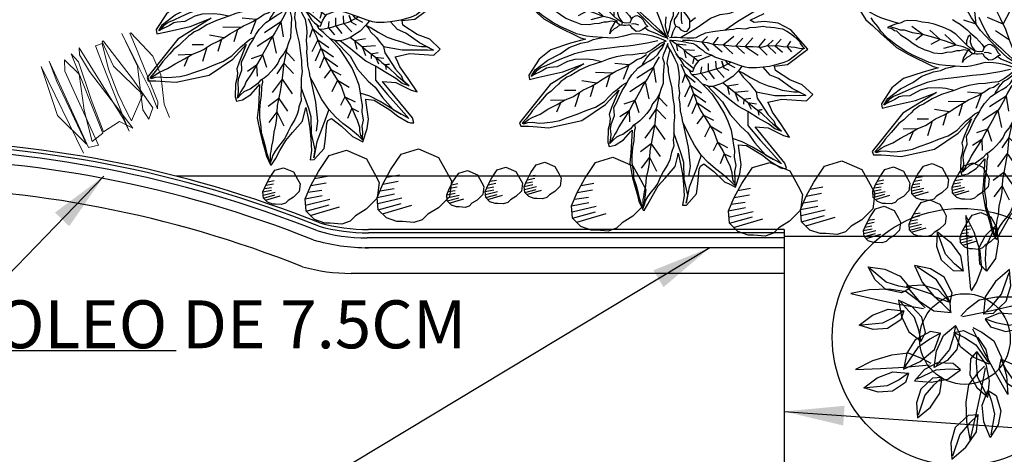
# Model space of a CAD drawing. Units: metres. Extents: x 578403 to 578511, y 2118163 to 2118246.
# Drawn here: x 578447 to 578448, y 2118168 to 2118169 of the extents above; entities that cross this region are included whole.
import ezdxf

# ---------------------------------------------------------------- set-up
doc = ezdxf.new("R2010")
doc.units = ezdxf.units.M
doc.linetypes.add('HIDDEN2', pattern=[4.7625, 3.175, -1.5875])
for name, color, linetype in [('05-DURANTAS', 12, 'Continuous'), ('A-ARBOLES ALZADO', 7, 'Continuous'), ('A-COTA detalles', 2, 'Continuous'), ('A-DETALLES', 7, 'Continuous'), ('A-LINEA D PROYEC', 251, 'HIDDEN2'), ('JUNIPERO', 77, 'Continuous'), ('PAISAVEGSIMBOLOGIA', 7, 'Continuous'), ('TITULOS Y TEXTOS', 31, 'Continuous')]:
    doc.layers.add(name, color=color, linetype=linetype)
doc.layers.add('Vegetación-h', color=64, linetype='Continuous', lineweight=0)
doc.styles.add('arial', font='arial.ttf')
doc.styles.add('ROMANS', font='romans.shx')
doc.dimstyles.new('cotas_100_40', dxfattribs={"dimtxt": 0.075, "dimasz": 0.05, "dimexe": 0.025, "dimexo": 0, "dimgap": 0.01, "dimtad": 0, "dimtih": 1, "dimtoh": 1, "dimzin": 1, "dimdsep": 46, "dimtxsty": 'ROMANS', "dimcen": 0, "dimclrd": 8, "dimclre": 8, "dimclrt": 2, "dimadec": 0, "dimazin": 0, "dimtfac": 1, "dimtmove": 2, "dimatfit": 3, "dimfxl": 0.2, "dimtolj": 1, "dimarcsym": 0})

# ---------------------------------------------------------------- blocks, each defined once
blk = doc.blocks.new('banca1')
at = {"layer": 'A-DETALLES', "color": 3, "ltscale": 0.5}
for q in [(578390.05105, 2118160.50899), (578390.39723, 2118160.35899)]:
    blk.add_line((578390.39723, 2118160.50899), q, dxfattribs=at)
at = {"layer": 'A-DETALLES', "color": 1, "ltscale": 0.5}
for p, q in [((578390.39723, 2118160.50616), (578390.05105, 2118160.50616)), ((578390.39723, 2118160.50207), (578390.04982, 2118160.50207)), ((578390.39723, 2118160.49387), (578390.04828, 2118160.49387)), ((578390.39723, 2118160.47246), (578390.03652, 2118160.47246))]:
    blk.add_line(p, q, dxfattribs=at)
at = {"layer": 'A-DETALLES', "color": 3, "ltscale": 0.5}
for centre, radius, start, end in [((578389.64822, 2118159.60405), 0.97994, 68.3087, 110.99298), ((578390.05105, 2118160.65899), 0.15, 254.28102, 270)]:
    blk.add_arc(centre, radius, start, end, dxfattribs=at)
at = {"layer": 'A-DETALLES', "color": 1, "ltscale": 0.5}
for centre, radius, start, end in [((578389.64822, 2118159.60405), 0.97714, 68.30018, 110.99298), ((578389.64822, 2118159.60405), 0.97304, 68.3087, 111.06096), ((578389.64822, 2118159.60405), 0.96484, 68.3087, 111.13867), ((578389.64822, 2118159.60405), 0.94064, 68.30018, 110.96794), ((578390.05105, 2118160.65899), 0.1528, 254.22596, 270), ((578390.04905, 2118160.64375), 0.14169, 253.09791, 270.30987), ((578390.05058, 2118160.65393), 0.16005, 253.38848, 270.16613), ((578390.03652, 2118160.62246), 0.15, 254.29199, 270)]:
    blk.add_arc(centre, radius, start, end, dxfattribs=at)
blk = doc.blocks.new('ADELFA')
at = {"layer": 'Defpoints'}
blk.add_lwpolyline([(0.4299, -0.314), (0.3832, -0.3273), (0.3539, -0.3273), (0.3165, -0.3286), (0.2471, -0.3286), (0.2004, -0.3193), (0.115, -0.2953), (0.0987, -0.2876), (0.1267, -0.3306), (0.1613, -0.3905), (0.1697, -0.4391), (0.1604, -0.5008), (0.1492, -0.5101), (0.1305, -0.4839), (0.0837, -0.4185), (0.0491, -0.3521), (0.0865, -0.4774), (0.0781, -0.6393), (0.0678, -0.6449), (0.0491, -0.6281), (0.0247, -0.6094), (-0.0043, -0.5879), (-0.0707, -0.4972), (-0.0941, -0.4056), (-0.095, -0.3402), (-0.1156, -0.3991), (-0.1249, -0.4215), (-0.1361, -0.4299), (-0.1474, -0.4458), (-0.1549, -0.4608), (-0.182, -0.4935), (-0.1951, -0.501), (-0.2072, -0.4851), (-0.2157, -0.4533), (-0.2157, -0.4187), (-0.2157, -0.4103), (-0.2627, -0.4685), (-0.2832, -0.4974), (-0.3225, -0.5274), (-0.3487, -0.5451), (-0.3721, -0.5591), (-0.3899, -0.5722), (-0.4189, -0.5844), (-0.4217, -0.5825), (-0.4179, -0.5591), (-0.4105, -0.5283), (-0.403, -0.4909), (-0.403, -0.4563), (-0.402, -0.4058), (-0.3852, -0.3731), (-0.3805, -0.3656), (-0.4095, -0.3871), (-0.4367, -0.4086), (-0.4619, -0.432), (-0.489, -0.4591), (-0.5059, -0.4853), (-0.5152, -0.4759), (-0.5152, -0.4264), (-0.4965, -0.3984), (-0.4675, -0.3591), (-0.4638, -0.3488), (-0.4675, -0.3357), (-0.5087, -0.3329), (-0.5592, -0.3348), (-0.5714, -0.3311), (-0.5967, -0.3242), (-0.5779, -0.2822), (-0.5611, -0.256), (-0.519, -0.2205), (-0.5106, -0.213), (-0.533, -0.1971), (-0.5929, -0.1859), (-0.6266, -0.184), (-0.6659, -0.1765), (-0.6724, -0.1737), (-0.6808, -0.1653), (-0.6659, -0.1564), (-0.5125, -0.1324), (-0.5472, -0.1057), (-0.6019, -0.091), (-0.6206, -0.0817), (-0.5698, -0.0684), (-0.5231, -0.0577), (-0.5004, -0.047), (-0.4898, -0.043), (-0.5178, -0.0044), (-0.5819, 0.045), (-0.5845, 0.0743), (-0.5365, 0.0757), (-0.4951, 0.0597), (-0.4391, 0.0517), (-0.427, 0.061), (-0.4551, 0.093), (-0.4724, 0.1757), (-0.3883, 0.1863), (-0.3416, 0.1743), (-0.3043, 0.149), (-0.2816, 0.1237), (-0.2656, 0.121), (-0.2856, 0.1677)], dxfattribs=at)
at = {"layer": 'PAISAVEGSIMBOLOGIA', "color": 63}
for points in [[(-0.1209, -0.0161), (-0.125, 0.0075)], [(-0.2252, 0.0409), (-0.2378, 0.0908), (-0.2564, 0.1527), (-0.2905, 0.2053), (-0.337, 0.2394), (-0.2967, 0.2394), (-0.2409, 0.1961), (-0.1913, 0.1434), (-0.1573, 0.1125), (-0.1369, 0.1017)], [(-0.1323, -0.0752), (-0.1511, -0.0144), (-0.1635, 0.0382), (-0.179, 0.0692), (-0.2006, 0.0939), (-0.2192, 0.1311), (-0.2347, 0.1589), (-0.2688, 0.1992)], [(-0.1044, -0.099), (-0.1144, -0.0891), (-0.1233, -0.0811), (-0.1323, -0.0752), (-0.1482, -0.0613), (-0.165, -0.0464), (-0.171, -0.0404), (-0.174, -0.0295), (-0.1839, -0.0087), (-0.1988, 0.0112), (-0.2147, 0.03), (-0.2356, 0.0519), (-0.2445, 0.0618), (-0.2525, 0.0737), (-0.2743, 0.0896), (-0.2813, 0.1025), (-0.2952, 0.1164), (-0.3111, 0.1342), (-0.3201, 0.1402), (-0.332, 0.1491), (-0.3419, 0.1561), (-0.3528, 0.163), (-0.3648, 0.17), (-0.3807, 0.1739), (-0.3995, 0.1769), (-0.4105, 0.1769), (-0.4234, 0.1769), (-0.4363, 0.1759), (-0.4413, 0.1729), (-0.4532, 0.1709), (-0.4621, 0.17), (-0.4592, 0.164), (-0.4582, 0.1501), (-0.4542, 0.1293), (-0.4502, 0.1064), (-0.4423, 0.0896), (-0.4234, 0.0598), (-0.4154, 0.0489), (-0.4015, 0.033), (-0.3866, 0.0171), (-0.3787, 0.0102), (-0.3677, 0.0002), (-0.3568, -0.0067), (-0.3369, -0.0156), (-0.3101, -0.0256), (-0.2793, -0.0395), (-0.2594, -0.0484), (-0.2475, -0.0504), (-0.2376, -0.0543), (-0.2257, -0.0573), (-0.2167, -0.0573), (-0.2117, -0.0583), (-0.2038, -0.0593), (-0.1869, -0.0603), (-0.178, -0.0623), (-0.165, -0.0712), (-0.1482, -0.0792), (-0.1283, -0.093), (-0.1164, -0.102), (-0.1114, -0.1059)], [(-0.1422, -0.0772), (-0.1611, -0.0613), (-0.1809, -0.0484), (-0.2088, -0.0295), (-0.2267, -0.0196), (-0.2535, 0.0002), (-0.2763, 0.0171), (-0.2982, 0.035), (-0.3161, 0.0489), (-0.331, 0.0628), (-0.3538, 0.0796), (-0.3648, 0.0965), (-0.3787, 0.1074), (-0.3896, 0.1183), (-0.4055, 0.1283), (-0.4264, 0.1451), (-0.4353, 0.1521), (-0.4492, 0.16), (-0.4601, 0.168)], [(-0.4159, 0.1367), (-0.4373, 0.1337)], [(-0.4159, 0.1367), (-0.4128, 0.1581)], [(-0.3841, 0.1129), (-0.3848, 0.1418)], [(-0.1015, -0.1), (-0.0846, -0.0901), (-0.0697, -0.0792), (-0.0508, -0.0553)], [(0.1106, -0.0732), (0.0788, -0.0871), (0.051, -0.0971), (0.0381, -0.101), (0.0083, -0.101), (-0.0116, -0.101), (-0.0305, -0.102), (-0.0493, -0.102), (-0.0633, -0.102), (-0.0742, -0.102), (-0.098, -0.104), (-0.104, -0.107)], [(-0.098, -0.104), (-0.0743, -0.0932), (-0.0485, -0.0783), (-0.0167, -0.0625), (0.0161, -0.0446), (0.0529, -0.0287), (0.0857, -0.0158), (0.1314, 0.007), (0.1781, 0.0308), (0.2238, 0.0527), (0.2506, 0.0685), (0.2745, 0.0805), (0.3013, 0.1092), (0.3143, 0.1342)], [(-0.3841, 0.1129), (-0.4163, 0.1127)], [(-0.3648, 0.0965), (-0.3661, 0.122)], [(-0.3463, 0.0741), (-0.3451, 0.108)], [(-0.3648, 0.0965), (-0.4023, 0.0952)], [(-0.3463, 0.0741), (-0.3848, 0.0719)], [(-0.3109, 0.0449), (-0.3112, 0.0824)], [(-0.4383, -0.0438), (-0.4918, -0.0112), (-0.5196, 0.0135), (-0.5537, 0.0445), (-0.5692, 0.0569), (-0.5196, 0.0445), (-0.4639, 0.0383), (-0.436, 0.029), (-0.4015, 0.033)], [(-0.3479, -0.03), (-0.3661, -0.0248), (-0.3929, -0.0202), (-0.4268, -0.012), (-0.4548, -0.0015), (-0.4734, 0.0078), (-0.4991, 0.0183), (-0.5318, 0.0393), (-0.5444, 0.0507), (-0.5692, 0.0569)], [(-0.3109, 0.0449), (-0.3626, 0.0521)], [(-0.2873, 0.026), (-0.2867, 0.0602)], [(-0.2535, 0.0002), (-0.2611, 0.0451)], [(-0.093, -0.095), (-0.0861, -0.0781), (-0.0742, -0.0573), (-0.0663, -0.0364), (-0.0573, -0.0255), (-0.0375, -0.0017), (-0.0186, 0.0221), (0.0013, 0.037), (0.0063, 0.043)], [(-0.2873, 0.026), (-0.3252, 0.0264)], [(-0.2535, 0.0002), (-0.2972, -0.0004)], [(-0.2267, -0.0196), (-0.2249, 0.009)], [(-0.0593, -0.0057), (-0.0693, -0.0126), (-0.0732, -0.0205), (-0.0752, -0.0295), (-0.0772, -0.0444), (-0.0842, -0.0533), (-0.0961, -0.0573), (-0.104, -0.0543), (-0.116, -0.0553), (-0.1279, -0.0513), (-0.1348, -0.0444), (-0.1328, -0.0295), (-0.1259, -0.0215), (-0.116, -0.0106), (-0.1011, -0.0066), (-0.0802, -0.0027), (-0.0683, 0.0013), (-0.0603, 0.0043)], [(-0.0603, 0.0043), (-0.0802, -0.0136), (-0.0871, -0.0215), (-0.0941, -0.0285), (-0.105, -0.0384)], [(0.0345, -0.0367), (0.0475, 0.0134)], [(-0.3479, -0.03), (-0.3647, -0.0329), (-0.3737, -0.0359), (-0.4015, -0.0369), (-0.4214, -0.0408), (-0.4383, -0.0438), (-0.4552, -0.0567), (-0.475, -0.0617), (-0.5178, -0.0736), (-0.5456, -0.0766), (-0.5597, -0.0835), (-0.5875, -0.0845), (-0.5656, -0.0935), (-0.5388, -0.0954), (-0.5011, -0.1034), (-0.4613, -0.1103), (-0.4265, -0.1183), (-0.3928, -0.1212), (-0.36, -0.1222), (-0.3381, -0.1232), (-0.319, -0.1252)], [(-0.3469, -0.0112), (-0.3479, -0.03), (-0.3469, -0.0568), (-0.3399, -0.0816), (-0.3369, -0.0935), (-0.332, -0.1044), (-0.325, -0.1163), (-0.319, -0.1252), (-0.3101, -0.1332), (-0.2992, -0.1371), (-0.2882, -0.1421), (-0.2704, -0.1411), (-0.2594, -0.1411), (-0.2405, -0.1421)], [(-0.3071, -0.0359), (-0.3323, -0.0299)], [(-0.2405, -0.1421), (-0.2525, -0.1302), (-0.2694, -0.1064), (-0.2813, -0.0875), (-0.2982, -0.0607), (-0.3041, -0.0448), (-0.3071, -0.0359), (-0.3101, -0.0256)], [(-0.3071, -0.0359), (-0.2947, -0.0325)], [(-0.2267, -0.0196), (-0.2657, -0.019)], [(-0.1949, -0.039), (-0.1969, -0.0132)], [(-0.3858, -0.091), (-0.4163, -0.059)], [(-0.3534, -0.0925), (-0.3766, -0.0637)], [(-0.2856, -0.0427), (-0.3054, -0.0544), (-0.3229, -0.0497)], [(-0.3054, -0.0544), (-0.2856, -0.0427)], [(-0.2897, -0.0741), (-0.2716, -0.0555)], [(-0.1114, -0.1059), (-0.1362, -0.1163), (-0.1571, -0.1242), (-0.1839, -0.1312), (-0.2018, -0.1362), (-0.2157, -0.1362), (-0.2326, -0.1352), (-0.2376, -0.1322), (-0.2306, -0.1143), (-0.2286, -0.0994), (-0.2286, -0.0875), (-0.2356, -0.0726), (-0.2405, -0.0637), (-0.2475, -0.0504)], [(-0.1949, -0.039), (-0.2307, -0.0447)], [(-0.1094, -0.094), (-0.1001, -0.0761), (-0.0981, -0.0672), (-0.0961, -0.0573)], [(-0.098, -0.104), (-0.0502, -0.1102), (-0.0293, -0.1102), (-0.0124, -0.1092), (0.0283, -0.1072), (0.076, -0.1023), (0.1267, -0.0903), (0.1604, -0.0794), (0.2181, -0.0715), (0.2638, -0.0626), (0.3045, -0.0596), (0.3323, -0.0546), (0.3691, -0.0497), (0.392, -0.0387), (0.4158, -0.0328), (0.4397, -0.0328)], [(-0.0167, -0.0625), (0.0382, -0.0701)], [(0.0345, -0.0367), (0.0877, -0.0546)], [(0.1013, -0.0963), (0.1474, -0.0534)], [(-0.3369, -0.0935), (-0.3699, -0.0915), (-0.4017, -0.0905), (-0.4236, -0.0885), (-0.4593, -0.0865), (-0.4693, -0.0865), (-0.4971, -0.0845), (-0.5348, -0.0855), (-0.5498, -0.0855), (-0.5875, -0.0845)], [(-0.4921, -0.0742), (-0.4832, -0.0855), (-0.4956, -0.0952)], [(-0.4832, -0.0855), (-0.4921, -0.0742)], [(-0.4414, -0.0875), (-0.4653, -0.0719)], [(-0.4414, -0.0875), (-0.4641, -0.0975)], [(-0.4236, -0.0885), (-0.4384, -0.0707)], [(-0.4236, -0.0885), (-0.4338, -0.101)], [(-0.3858, -0.091), (-0.4139, -0.1057)], [(-0.3534, -0.0925), (-0.3778, -0.1092)], [(-0.2897, -0.0741), (-0.3276, -0.0777)], [(-0.2753, -0.0969), (-0.3066, -0.1033)], [(-0.2753, -0.0969), (-0.2576, -0.0777)], [(-0.1164, -0.102), (-0.1543, -0.0984), (-0.1791, -0.0974), (-0.206, -0.0954), (-0.2099, -0.0944), (-0.2286, -0.0935)], [(-0.206, -0.0954), (-0.2226, -0.0719)], [(-0.2099, -0.0944), (-0.2191, -0.1138)], [(-0.1667, -0.0979), (-0.1946, -0.0754)], [(-0.1353, -0.1002), (-0.1619, -0.0812)], [(0.1013, -0.0963), (0.1404, -0.1134)], [(-0.4613, -0.1103), (-0.4919, -0.1444), (-0.5539, -0.1537), (-0.6096, -0.1598), (-0.6592, -0.166), (-0.6003, -0.1784), (-0.5508, -0.1877), (-0.5136, -0.197), (-0.483, -0.2106)], [(-0.2882, -0.1421), (-0.3081, -0.1431), (-0.333, -0.1461), (-0.3677, -0.155), (-0.4085, -0.1669), (-0.4323, -0.1778), (-0.4611, -0.1927), (-0.483, -0.2106), (-0.5001, -0.2249), (-0.514, -0.2358), (-0.5279, -0.2527), (-0.5498, -0.2706), (-0.5597, -0.2884), (-0.5746, -0.3023), (-0.5865, -0.3162), (-0.5915, -0.3212), (-0.5726, -0.3202), (-0.5557, -0.3202), (-0.5309, -0.3212), (-0.507, -0.3232), (-0.4752, -0.3232), (-0.4415, -0.3202), (-0.4027, -0.3103), (-0.3709, -0.2983), (-0.354, -0.2914), (-0.3242, -0.2805), (-0.3123, -0.2696), (-0.2934, -0.2567), (-0.2775, -0.2408), (-0.2614, -0.2267), (-0.2524, -0.2138), (-0.2345, -0.1979), (-0.2196, -0.178), (-0.2057, -0.1641), (-0.1859, -0.1483), (-0.167, -0.1413), (-0.1411, -0.1304), (-0.1223, -0.1254), (-0.1143, -0.1175)], [(-0.1317, -0.1279), (-0.1402, -0.1445), (-0.1471, -0.1574), (-0.1551, -0.1683), (-0.168, -0.1772), (-0.1769, -0.1871), (-0.1948, -0.201), (-0.2216, -0.2189), (-0.2475, -0.2427), (-0.2664, -0.2586), (-0.2763, -0.2695), (-0.2922, -0.2844), (-0.3051, -0.3033), (-0.318, -0.3181), (-0.3319, -0.333), (-0.3389, -0.344), (-0.3538, -0.3578), (-0.3619, -0.379), (-0.3668, -0.387), (-0.3738, -0.4009), (-0.3797, -0.4187), (-0.3837, -0.4425), (-0.3897, -0.4654), (-0.3956, -0.4852), (-0.3976, -0.5021), (-0.3986, -0.5219), (-0.4006, -0.5408), (-0.4036, -0.5557), (-0.4086, -0.5656), (-0.4145, -0.5805), (-0.3867, -0.5646), (-0.3708, -0.5527), (-0.3489, -0.5388), (-0.3261, -0.5249), (-0.3132, -0.511), (-0.2883, -0.4912), (-0.2724, -0.4733), (-0.2565, -0.4515), (-0.2446, -0.4326), (-0.2287, -0.4128), (-0.2218, -0.4038), (-0.2188, -0.3969), (-0.2107, -0.3905)], [(-0.2609, -0.1183), (-0.2914, -0.122)], [(-0.2609, -0.1183), (-0.2494, -0.101)], [(-0.2341, -0.1232), (-0.204, -0.1242), (-0.1831, -0.1242), (-0.1705, -0.1277), (-0.1571, -0.1242)], [(-0.1143, -0.1175), (-0.1212, -0.1383), (-0.1281, -0.1561), (-0.1321, -0.1641), (-0.147, -0.174), (-0.1629, -0.1938), (-0.1728, -0.2068), (-0.1897, -0.2266), (-0.1957, -0.2435), (-0.2036, -0.2603), (-0.2076, -0.2802), (-0.2086, -0.301), (-0.2136, -0.3165), (-0.2156, -0.3374), (-0.2156, -0.3532), (-0.2146, -0.3701), (-0.2126, -0.384), (-0.2087, -0.3969), (-0.2087, -0.4108), (-0.2027, -0.4416), (-0.1977, -0.4505), (-0.1928, -0.4624), (-0.1908, -0.4753), (-0.1908, -0.4922), (-0.1809, -0.4763), (-0.1729, -0.4664), (-0.16, -0.4545), (-0.152, -0.4426), (-0.1401, -0.4128), (-0.1212, -0.3939), (-0.1173, -0.3771), (-0.1103, -0.3542), (-0.1043, -0.3344), (-0.1014, -0.3145), (-0.0962, -0.2941), (-0.0933, -0.2743), (-0.0943, -0.2425), (-0.1022, -0.2137), (-0.1062, -0.2008), (-0.1111, -0.1849), (-0.1131, -0.1681), (-0.1111, -0.1542), (-0.1102, -0.1403), (-0.1062, -0.1284), (-0.1062, -0.1234)], [(-0.1667, -0.0979), (-0.1899, -0.1138)], [(-0.1353, -0.1002), (-0.1537, -0.115)], [(-0.1062, -0.1234), (-0.1012, -0.1462), (-0.0972, -0.1641), (-0.0943, -0.173), (-0.0923, -0.1829), (-0.0923, -0.1949), (-0.0923, -0.2018), (-0.0943, -0.2107), (-0.0952, -0.2217)], [(-0.1051, -0.1156), (-0.0892, -0.1206), (-0.0772, -0.1245), (-0.0604, -0.1325), (-0.0415, -0.1434), (-0.0266, -0.1543), (-0.0047, -0.1712), (0.0122, -0.197), (0.0231, -0.2129), (0.035, -0.2258), (0.0609, -0.2466), (0.0857, -0.2655), (0.1036, -0.2784), (0.1334, -0.2942), (0.1582, -0.3022), (0.1871, -0.3111), (0.2188, -0.3181), (0.2556, -0.324), (0.2828, -0.3251), (0.2957, -0.3251), (0.3215, -0.3231), (0.3384, -0.3181), (0.3603, -0.3152), (0.3742, -0.3112)], [(0.1703, -0.1363), (0.1564, -0.1343), (0.1405, -0.1313), (0.1107, -0.1303), (0.0968, -0.1303), (0.0709, -0.1303), (0.0411, -0.1333), (0.0292, -0.1373)], [(-0.1051, -0.1156), (-0.0952, -0.1343), (-0.0923, -0.1502), (-0.0883, -0.1681), (-0.0803, -0.1899), (-0.0654, -0.2058), (-0.0525, -0.2226), (-0.0356, -0.2385), (-0.0157, -0.2639), (-0.0008, -0.2868), (0.0101, -0.3086), (0.032, -0.3463), (0.0459, -0.3781), (0.0549, -0.4098), (0.0618, -0.4227), (0.0638, -0.4346), (0.0668, -0.4465), (0.0668, -0.4575), (0.0688, -0.4733), (0.0698, -0.4912), (0.0737, -0.512), (0.0737, -0.5309), (0.0737, -0.5507), (0.0737, -0.5656), (0.0727, -0.5805), (0.0717, -0.5924), (0.0707, -0.6143), (0.0707, -0.6343), (0.0648, -0.6323), (0.0578, -0.6204), (0.0479, -0.6094), (0.029, -0.5965), (0.0171, -0.5846), (-0.0018, -0.5638), (-0.0157, -0.5449), (-0.0286, -0.5211), (-0.0455, -0.4913), (-0.0604, -0.4606), (-0.0743, -0.4338), (-0.0843, -0.4), (-0.0852, -0.3762), (-0.0862, -0.3574), (-0.0892, -0.3425), (-0.0922, -0.3206), (-0.0988, -0.3043)], [(-0.101, -0.1055), (-0.0851, -0.1115), (-0.0652, -0.1184), (-0.0513, -0.1234), (-0.0364, -0.1284), (-0.0294, -0.1294), (-0.023, -0.1283)], [(0.0242, -0.1492), (0.0292, -0.1373), (0.0292, -0.1284), (0.0272, -0.1204), (0.0232, -0.1155), (0.0183, -0.1135), (0.0113, -0.1125), (0.0004, -0.1135), (-0.0076, -0.1164), (-0.0165, -0.1184), (-0.0274, -0.1194), (-0.0235, -0.1254), (-0.0215, -0.1373), (-0.0165, -0.1492), (-0.0095, -0.1571), (0.0073, -0.1581), (0.0183, -0.1552), (0.0242, -0.1581)], [(-0.3046, -0.1352), (-0.3773, -0.1413), (-0.4237, -0.1568), (-0.4764, -0.1629), (-0.5074, -0.1629), (-0.5477, -0.1722), (-0.6003, -0.1784), (-0.6298, -0.1722)], [(-0.2231, -0.1547), (-0.2658, -0.1534)], [(-0.1908, -0.1403), (-0.2117, -0.1492), (-0.2345, -0.1602), (-0.2485, -0.1651)], [(-0.2405, -0.1421), (-0.2242, -0.1357)], [(-0.2231, -0.1547), (-0.2354, -0.1837)], [(-0.0832, -0.1336), (-0.0623, -0.1623), (-0.0325, -0.1981), (-0.0206, -0.212), (-0.0027, -0.2308), (0.0311, -0.2705), (0.0698, -0.3132), (0.0937, -0.3479), (0.1155, -0.3886), (0.1275, -0.4159), (0.1375, -0.4387), (0.1464, -0.4566), (0.1504, -0.4754), (0.1504, -0.4955)], [(0.0193, -0.1492), (0.0163, -0.1442), (0.0093, -0.1403), (-0.0006, -0.1363)], [(0.0242, -0.1492), (0.0332, -0.1581), (0.0391, -0.1621), (0.0451, -0.1661), (0.065, -0.169), (0.0799, -0.169), (0.1057, -0.1671), (0.1296, -0.1661), (0.1514, -0.169), (0.1693, -0.174), (0.1832, -0.179), (0.2051, -0.1879), (0.222, -0.1978), (0.2389, -0.2097), (0.2557, -0.2187), (0.2776, -0.2375), (0.2856, -0.2475), (0.2895, -0.2574), (0.2935, -0.2643), (0.3005, -0.2733), (0.3074, -0.2872), (0.3134, -0.2991), (0.3005, -0.2921), (0.2895, -0.2911), (0.2836, -0.2881), (0.2647, -0.2881), (0.2379, -0.2842), (0.215, -0.2822), (0.1941, -0.2792), (0.1723, -0.2723), (0.1604, -0.2673), (0.1435, -0.2604), (0.1216, -0.2435), (0.1117, -0.2296), (0.0997, -0.2177), (0.0918, -0.2038), (0.0838, -0.1968), (0.0759, -0.1859), (0.065, -0.179), (0.058, -0.177), (0.0461, -0.177), (0.0362, -0.17), (0.0312, -0.1651), (0.0242, -0.1581)], [(0.0421, -0.1641), (0.064, -0.1601), (0.0759, -0.1532), (0.0848, -0.1413), (0.0918, -0.1363), (0.0938, -0.1442), (0.0878, -0.1591), (0.0829, -0.1641), (0.0799, -0.169)], [(-0.2485, -0.1651), (-0.2733, -0.178), (-0.3011, -0.1919), (-0.313, -0.1989), (-0.3418, -0.2108), (-0.3766, -0.2217), (-0.4213, -0.2346), (-0.4531, -0.2525), (-0.4859, -0.2624), (-0.5048, -0.2703), (-0.52, -0.2774), (-0.5349, -0.2833), (-0.5558, -0.2963), (-0.5647, -0.3052), (-0.5766, -0.3141), (-0.5865, -0.3162)], [(-0.3147, -0.1995), (-0.3696, -0.1931)], [(-0.2873, -0.185), (-0.3369, -0.1791)], [(-0.2609, -0.1716), (-0.3054, -0.1663)], [(-0.2872, -0.185), (-0.3019, -0.2304)], [(-0.2609, -0.1716), (-0.2728, -0.2141)], [(-0.1212, -0.1694), (-0.1272, -0.1972), (-0.1341, -0.2201), (-0.1401, -0.2488), (-0.144, -0.2766), (-0.149, -0.2915), (-0.155, -0.3203), (-0.1599, -0.3411), (-0.1659, -0.3689), (-0.1719, -0.4027), (-0.1758, -0.4315), (-0.1808, -0.4463), (-0.1828, -0.4582), (-0.1848, -0.4682), (-0.1908, -0.4922)], [(0.0678, -0.6333), (0.0628, -0.6114), (0.0588, -0.5985), (0.0469, -0.5727), (0.038, -0.5439), (0.026, -0.5112), (0.0171, -0.4844), (0.0032, -0.4556), (0.0002, -0.4467), (-0.0068, -0.4199), (-0.0187, -0.3911), (-0.0246, -0.3727), (-0.0316, -0.3469), (-0.0395, -0.3221), (-0.0465, -0.3003), (-0.0554, -0.2804), (-0.0604, -0.2685), (-0.0683, -0.2437), (-0.0723, -0.2258), (-0.0793, -0.2139), (-0.0852, -0.1911)], [(0.0451, -0.1661), (0.0411, -0.1735)], [(0.0411, -0.1735), (0.0461, -0.177), (0.0471, -0.1899), (0.0511, -0.1998), (0.0521, -0.2137), (0.0511, -0.2207), (0.058, -0.2078), (0.061, -0.1929), (0.062, -0.1869), (0.0643, -0.1788)], [(0.0643, -0.1788), (0.059, -0.173), (0.0829, -0.181), (0.1047, -0.1919), (0.1365, -0.2048), (0.1763, -0.2226), (0.21, -0.2385), (0.2389, -0.2574), (0.2657, -0.2683), (0.2756, -0.2772), (0.2905, -0.2832), (0.3104, -0.2931)], [(0.1047, -0.1919), (0.1559, -0.1908)], [(0.1047, -0.1919), (0.128, -0.228)], [(-0.399, -0.2281), (-0.4431, -0.2199)], [(-0.3592, -0.2162), (-0.3953, -0.2071)], [(-0.3592, -0.2162), (-0.3614, -0.2525)], [(-0.3147, -0.1995), (-0.3276, -0.2385)], [(-0.1306, -0.2086), (-0.1694, -0.2403)], [(-0.1306, -0.2086), (-0.1137, -0.2713)], [(-0.0952, -0.2217), (-0.0982, -0.2281)], [(0.1564, -0.2137), (0.2024, -0.2125)], [(0.1564, -0.2137), (0.1683, -0.2465)], [(-0.4954, -0.2664), (-0.519, -0.2595)], [(-0.4531, -0.2525), (-0.4898, -0.2432)], [(-0.4531, -0.2525), (-0.4618, -0.284)], [(-0.399, -0.2281), (-0.4104, -0.2688)], [(-0.0644, -0.2561), (-0.0827, -0.3053)], [(-0.0644, -0.2561), (-0.0269, -0.2837)], [(0.0101, -0.3086), (0.0351, -0.3223), (0.053, -0.3352), (0.0808, -0.362), (0.0948, -0.3828), (0.1077, -0.4185), (0.1246, -0.4364), (0.1315, -0.4453), (0.1365, -0.4612), (0.1494, -0.492), (0.1514, -0.4989), (0.1564, -0.4741), (0.1514, -0.4513), (0.1464, -0.4225), (0.1295, -0.3798), (0.1206, -0.3441), (0.1017, -0.3074), (0.0868, -0.2885), (0.0789, -0.2717), (0.0609, -0.2466)], [(0.21, -0.2385), (0.2551, -0.2434)], [(0.21, -0.2385), (0.2148, -0.2682)], [(-0.4954, -0.2664), (-0.5073, -0.3003)], [(-0.3242, -0.2805), (-0.3927, -0.3301), (-0.4392, -0.3734), (-0.4578, -0.4012)], [(-0.2036, -0.2603), (-0.2286, -0.3043), (-0.2574, -0.344), (-0.2812, -0.3817), (-0.3051, -0.4224), (-0.3311, -0.4555), (-0.344, -0.4754), (-0.3549, -0.4962), (-0.3718, -0.5191), (-0.3808, -0.5359), (-0.3907, -0.5508), (-0.3947, -0.5588), (-0.4145, -0.5805)], [(-0.2056, -0.2703), (-0.25, -0.2744)], [(-0.1421, -0.2627), (-0.188, -0.296)], [(-0.1421, -0.2627), (-0.126, -0.3208)], [(0.2935, -0.2643), (0.3114, -0.2723), (0.3412, -0.2852), (0.3511, -0.2901), (0.366, -0.2941), (0.3889, -0.3001), (0.4094, -0.3028), (0.4169, -0.3082)], [(-0.4415, -0.3202), (-0.4609, -0.3672), (-0.4826, -0.426), (-0.5105, -0.4724), (-0.4965, -0.4492), (-0.4516, -0.4167), (-0.4144, -0.3765), (-0.3896, -0.361), (-0.325, -0.3256)], [(-0.2286, -0.3043), (-0.2748, -0.3084)], [(-0.2286, -0.3043), (-0.2345, -0.3456)], [(-0.0395, -0.3221), (-0.0579, -0.361)], [(-0.043, -0.3112), (0.001, -0.3487)], [(-0.2596, -0.3475), (-0.3172, -0.3614)], [(-0.2596, -0.3475), (-0.2647, -0.4022)], [(-0.1575, -0.3307), (-0.1942, -0.3517)], [(-0.1575, -0.3307), (-0.1384, -0.3641)], [(-0.1659, -0.3689), (-0.1911, -0.3951)], [(-0.1659, -0.3689), (-0.157, -0.4044)], [(-0.0217, -0.3819), (-0.0393, -0.4198)], [(-0.0246, -0.3727), (0.0165, -0.3982)], [(-0.2932, -0.402), (-0.3429, -0.4139)], [(-0.2932, -0.402), (-0.2845, -0.4453)], [(-0.3181, -0.439), (-0.3662, -0.4582)], [(-0.3181, -0.439), (-0.3219, -0.4838)], [(-0.0033, -0.4333), (-0.0238, -0.4786)], [(0.0103, -0.4353), (0.0382, -0.4601)], [(0.0171, -0.4844), (0.0506, -0.5158)], [(0.0216, -0.4978), (0.0103, -0.5312)]]:
    blk.add_lwpolyline(points, dxfattribs=at)
blk = doc.blocks.new('Piedra bola')
blk.add_lwpolyline([(-0.0152, -0.0559), (-0.0261, -0.0455), (-0.0278, -0.0298), (-0.0209, -0.0125), (-0.0116, 0.0058), (0.0017, 0.0265), (0.0237, 0.0338), (0.0496, 0.0234), (0.0603, 0.0051), (0.0667, -0.0065), (0.0647, -0.0267), (0.0509, -0.0412), (0.0374, -0.0498), (0.0305, -0.0571), (0.0199, -0.0609), (0.0052, -0.06), (-0.0019, -0.0602)], close=True)
for points in [[(-0.0162, -0.0034), (0, 0)], [(-0.0209, -0.0125), (-0.0013, -0.0084)], [(-0.0278, -0.0298), (-0.0059, -0.0249)], [(-0.0243, -0.0211), (-0.0065, -0.0179)], [(-0.0269, -0.0376), (0.0039, -0.0295)], [(-0.0261, -0.0455), (0.0031, -0.0367)], [(-0.0206, -0.0507), (0.0166, -0.0387)]]:
    blk.add_lwpolyline(points)
blk = doc.blocks.new('A$C16115533')
at = {"layer": 'Vegetación-h', "ltscale": 0.2}
blk.add_lwpolyline([(-0.04216, -0.06438), (-0.04343, 0.01607), (-0.04831, -0.02679), (-0.03691, -0.0588), (-0.03691, -0.00075), (-0.03528, 0.01716), (-0.03582, -0.01106), (-0.03637, -0.06205), (-0.02822, -0.06368), (-0.02714, 0.00414), (-0.02333, 0.01282), (-0.01736, -0.00346), (-0.02659, -0.03221), (-0.03148, -0.0588), (-0.02062, -0.05609), (-0.01628, 0.01499), (-0.01356, 0.00631), (-0.01736, -0.02679), (-0.01953, -0.05554), (-0.00379, -0.05337), (0.00382, -0.06314), (-0.00867, -0.00509), (-0.0103, 0.01119), (-0.00813, 0.01661), (0.00002, -0.05229), (0.00002, -0.06422), (0.00056, -0.05229), (0.00382, -0.004), (0.0049, 0.01227), (0.01088, 0.01173), (0.00653, -0.00997), (0.0049, -0.03167), (0.0049, -0.05012), (0.00545, -0.05717), (0.02337, -0.04144), (0.01142, -0.00943), (0.01142, 0.01282), (0.01251, 0.01336), (0.02119, -0.0257), (0.02608, -0.055), (0.01902, -0.06205), (0.01794, -0.05283), (0.02934, -0.01811), (0.02934, 0.00522), (0.02934, 0.01227), (0.03043, -0.03927), (0.02934, -0.05717), (0.03205, -0.05229), (0.03477, -0.00455), (0.03531, 0.00956), (0.0364, 0.00956), (0.04454, -0.01594), (0.044, -0.03276), (0.03586, -0.05609), (0.03531, -0.06802)], dxfattribs=at)
blk = doc.blocks.new('ar63')
at = {"linetype": 'Continuous'}
for p, q in [((0.1321, 0.3259), (0.1989, 0.2434)), ((0.2035, 0.2907), (0.1321, 0.3259)), ((-0.1413, 0.2427), (-0.0643, 0.2599)), ((-0.0643, 0.2599), (0.0063, 0.2398)), ((0.09, 0.2516), (0.1578, 0.2318)), ((0.1113, 0.1924), (0.09, 0.2516)), ((0.2707, 0.2403), (0.2035, 0.2907)), ((-0.2095, 0.2054), (-0.1413, 0.2427)), ((-0.0407, 0.2188), (-0.0998, 0.1984)), ((0.0063, 0.2398), (-0.0407, 0.2188)), ((0.0064, 0.2413), (-0.013, 0.2016)), ((0.156, 0.1766), (0.0963, 0.2426)), ((0.1578, 0.2318), (0.2184, 0.1933)), ((0.1989, 0.2434), (0.2629, 0.1657)), ((0.3209, 0.1865), (0.2707, 0.2403)), ((-0.1469, 0.1759), (-0.2095, 0.2054)), ((-0.0998, 0.1984), (-0.1975, 0.2033)), ((-0.0801, 0.1703), (-0.1469, 0.1759)), ((-0.013, 0.2016), (-0.0801, 0.1703)), ((0.1506, 0.1459), (0.1113, 0.1924)), ((0.2071, 0.1518), (0.156, 0.1766)), ((0.2184, 0.1933), (0.2527, 0.1363)), ((0.3369, 0.1257), (0.3209, 0.1865)), ((0.4302, 0.142), (0.4974, 0.1733)), ((0.4974, 0.1733), (0.5642, 0.1677)), ((0.5642, 0.1677), (0.6267, 0.1382)), ((0.2139, 0.1228), (0.1506, 0.1459)), ((0.2527, 0.1363), (0.2071, 0.1518)), ((0.2518, 0.136), (0.2139, 0.1228)), ((0.2629, 0.1657), (0.3344, 0.086)), ((0.3419, 0.0839), (0.3369, 0.1257)), ((0.4109, 0.1023), (0.4302, 0.142)), ((0.458, 0.1248), (0.5171, 0.1452)), ((0.5171, 0.1452), (0.6148, 0.1403)), ((0.6267, 0.1382), (0.5585, 0.1009)), ((0.4109, 0.1038), (0.458, 0.1248)), ((0.4816, 0.0836), (0.4109, 0.1038)), ((0.5585, 0.1009), (0.4816, 0.0836)), ((-0.0377, 0.0403), (0.0323, 0.0559)), ((0.0323, 0.0559), (0.0969, 0.0399)), ((0.2294, 0.0547), (0.1721, 0.0341)), ((0.2958, 0.043), (0.2294, 0.0547)), ((0.3221, 0.0127), (0.2958, 0.043)), ((0.6489, 0.0658), (0.5842, 0.0497)), ((0.5842, 0.0497), (0.6275, 0.0284)), ((0.5846, 0.0489), (0.6022, 0.0127)), ((0.7189, 0.0501), (0.6489, 0.0658)), ((0.7808, 0.0162), (0.7189, 0.0501)), ((-0.0997, 0.0064), (-0.0377, 0.0403)), ((-0.0428, -0.0205), (-0.0997, 0.0064)), ((0, 0), (-0.0888, 0.0045)), ((0.0537, 0.0185), (0, 0)), ((0.0789, 0.0029), (0.0179, -0.0256)), ((0.0969, 0.0399), (0.0537, 0.0185)), ((0.0965, 0.039), (0.0789, 0.0029)), ((0.1721, 0.0341), (0.1241, -0.0066)), ((0.2188, 0.0254), (0.1341, -0.0019)), ((0.2754, 0.0214), (0.2188, 0.0254)), ((0.2644, -0.0203), (0.3227, 0.012)), ((0.3227, 0.012), (0.2754, 0.0214)), ((0.4835, 0.0213), (0.5251, 0.0273)), ((0.5829, -0.0339), (0.4874, 0.0145)), ((0.5251, 0.0273), (0.588, 0.0275)), ((0.588, 0.0275), (0.653, -0.007)), ((0.6022, 0.0127), (0.6632, -0.0157)), ((0.6275, 0.0284), (0.6811, 0.0099)), ((0.6811, 0.0099), (0.77, 0.0143)), ((0.724, -0.0106), (0.7808, 0.0162)), ((0.0179, -0.0256), (-0.0428, -0.0205)), ((0.0789, -0.1241), (0.1273, -0.0286)), ((0.1241, -0.0066), (0.1928, -0.0233)), ((0.1341, -0.0247), (0.1401, -0.0663)), ((0.1928, -0.0233), (0.2644, -0.0203)), ((0.3463, -0.096), (0.3665, -0.0254)), ((0.3649, -0.0253), (0.4047, -0.0447)), ((0.3665, -0.0254), (0.3875, -0.0724)), ((0.6746, -0.0756), (0.5829, -0.0339)), ((0.653, -0.007), (0.719, -0.059)), ((0.6632, -0.0157), (0.724, -0.0106)), ((0.1401, -0.0663), (0.1404, -0.1292)), ((0.3875, -0.0724), (0.4079, -0.1315)), ((0.4047, -0.0447), (0.436, -0.1118)), ((0.5479, -0.0431), (0.5347, -0.081)), ((0.5347, -0.081), (0.5578, -0.1443)), ((0.5482, -0.0422), (0.5637, -0.0878)), ((0.6052, -0.0765), (0.5482, -0.0422)), ((0.6437, -0.1371), (0.6052, -0.0765)), ((0.7715, -0.1187), (0.6746, -0.0756)), ((0.719, -0.059), (0.7715, -0.1187)), ((0.0205, -0.0954), (-0.0347, -0.134)), ((0.0605, -0.0983), (0.0205, -0.0954)), ((0.0615, -0.0984), (0.0214, -0.1251)), ((0.0372, -0.2158), (0.0789, -0.1241)), ((0.0431, -0.1623), (0.0615, -0.0984)), ((0.2067, -0.0984), (0.2468, -0.1251)), ((0.2251, -0.1623), (0.2067, -0.0984)), ((0.2077, -0.0983), (0.2477, -0.0954)), ((0.2477, -0.0954), (0.3029, -0.134)), ((0.3636, -0.173), (0.3463, -0.096)), ((0.436, -0.1118), (0.4304, -0.1786)), ((0.5637, -0.0878), (0.5885, -0.1389)), ((-0.0215, -0.1623), (-0.062, -0.2415)), ((-0.0347, -0.134), (-0.0606, -0.1892)), ((0.0214, -0.1251), (-0.0215, -0.1623)), ((-0.0055, -0.2151), (0.0431, -0.1623)), ((0.1404, -0.1292), (0.1058, -0.1942)), ((0.2737, -0.2151), (0.2251, -0.1623)), ((0.2468, -0.1251), (0.2897, -0.1623)), ((0.2897, -0.1623), (0.3302, -0.2415)), ((0.3029, -0.134), (0.3288, -0.1892)), ((0.4079, -0.1315), (0.4029, -0.2292)), ((0.5578, -0.1443), (0.6043, -0.1836)), ((0.5885, -0.1389), (0.6545, -0.1986)), ((0.6635, -0.2049), (0.6437, -0.1371)), ((-0.0606, -0.1892), (-0.0658, -0.2519)), ((0.1058, -0.1942), (0.0539, -0.2602)), ((0.3288, -0.1892), (0.334, -0.2519)), ((0.4008, -0.2412), (0.3636, -0.173)), ((0.4304, -0.1786), (0.4008, -0.2412)), ((0.6043, -0.1836), (0.6635, -0.2049)), ((-0.0658, -0.2519), (-0.0055, -0.2151)), ((-0.0059, -0.3127), (0.0372, -0.2158)), ((0.334, -0.2519), (0.2737, -0.2151)), ((0.0539, -0.2602), (-0.0059, -0.3127))]:
    blk.add_line(p, q, dxfattribs=at)
blk = doc.blocks.new('duranta')
at = {"layer": '05-DURANTAS'}
for centre, radius in [((578221.4329, 2118218.1854), 0.1741), ((578221.4385, 2118218.1844), 0.0613)]:
    blk.add_circle(centre, radius, dxfattribs=at)
at = {"layer": '05-DURANTAS', "yscale": 0.3193289292404319, "zscale": 0.3193289295113697}
for p, xscale, rotation in [((578221.4071, 2118218.0965), -0.3193289298624704, 264.2181138275702), ((578221.5169, 2118218.1483), -0.3193289298624705, 338.8844657803037)]:
    blk.add_blockref('ar63', p, dxfattribs=dict(at, xscale=xscale, rotation=rotation))
blk = doc.blocks.new('*D320')
at = {"layer": 'A-COTA detalles', "color": 8, "lineweight": -2, "ltscale": 0.5, "transparency": 16777216}
for p, q in [((578447.28761, 2118168.33801), (578447.28761, 2118172.09433)), ((578450.51211, 2118168.33801), (578450.51211, 2118172.09433)), ((578447.33761, 2118172.06933), (578448.34161, 2118172.06933)), ((578450.46211, 2118172.06933), (578449.32947, 2118172.06933))]:
    blk.add_line(p, q, dxfattribs=at)
at = {"layer": 'A-COTA detalles', "color": 8, "ltscale": 0.5, "transparency": 16777216}
for points in [[(578447.33761, 2118172.07767), (578447.33761, 2118172.061), (578447.28761, 2118172.06933)], [(578450.46211, 2118172.07767), (578450.46211, 2118172.061), (578450.51211, 2118172.06933)]]:
    blk.add_solid(points, dxfattribs=at)
at = {"layer": 'Defpoints', "color": 0, "ltscale": 0.5, "transparency": 16777216}
for p in [(578447.28761, 2118172.06933), (578447.28761, 2118168.33801), (578450.51211, 2118168.33801)]:
    blk.add_point(p, dxfattribs=at)
at = {"layer": 'A-COTA detalles', "color": 2, "ltscale": 0.5, "transparency": 16777216, "insert": (578448.83554, 2118172.06933), "char_height": 0.075, "attachment_point": 5, "style": 'ROMANS'}
blk.add_mtext('\\A1;ARREGLO FLORAL', dxfattribs=at)

msp = doc.modelspace()

# ---------------------------------------------------------------- linework, layer by layer
at = {"layer": 'A-LINEA D PROYEC', "ltscale": 0.5}
msp.add_line((578448.02084, 2118168.38886), (578448.02084, 2118167.96286), dxfattribs=at)
at = {"layer": 'A-LINEA D PROYEC'}
for points in [[(578450.2292, 2118168.43335), (578447.51445, 2118168.43335)], [(578448.02084, 2118168.38335), (578449.72084, 2118168.38335)]]:
    msp.add_lwpolyline(points, dxfattribs=at)

# ---------------------------------------------------------------- block references
at = {"rotation": 358.6545084959653}
for p, xscale, yscale, zscale in [((578447.64031, 2118168.43338), 0.6499999999999999, 0.6499999999999999, 0.6499999999999999), ((578447.70042, 2118168.43464), 0.6499999999999999, 0.6499999999999999, 0.6499999999999999), ((578447.8136, 2118168.43438), 0.325, 0.325, 0.325), ((578447.86235, 2118168.42757), 0.6499999999999999, 0.6499999999999999, 0.6499999999999999), ((578447.993, 2118168.42332), 0.6499999999999999, 0.6499999999999999, 0.6499999999999999), ((578448.05312, 2118168.42458), 0.6499999999999999, 0.6499999999999999, 0.6499999999999999), ((578448.13616, 2118168.43316), 0.325, 0.325, 0.325), ((578448.17012, 2118168.43377), 0.325, 0.325, 0.325), ((578447.59594, 2118168.4297), 0.325, 0.325, 0.325), ((578447.74903, 2118168.4273), 0.325, 0.325, 0.325), ((578447.78119, 2118168.43018), 0.325, 0.325, 0.325), ((578448.10401, 2118168.43029), 0.325, 0.325, 0.325), ((578448.13424, 2118168.40295), 0.325, 0.325, 0.325), ((578448.09633, 2118168.39767), 0.325, 0.325, 0.325), ((578448.17676, 2118168.39232), 0.325, 0.325, 0.325)]:
    msp.add_blockref('Piedra bola', p, dxfattribs=dict(at, xscale=xscale, yscale=yscale, zscale=zscale))
at = {"layer": '05-DURANTAS', "xscale": 0.6164646674432886, "yscale": 0.6164646674432886, "zscale": 0.6164646674432886, "rotation": 344.2160404504224}
msp.add_blockref('duranta', (-119758.14895, 958557.24516), dxfattribs=at)
at = {"layer": 'A-ARBOLES ALZADO', "rotation": 25.24775165742404}
msp.add_blockref('A$C16115533', (578447.4479, 2118168.5289), dxfattribs=at)
at = {"layer": 'A-DETALLES', "ltscale": 0.5}
msp.add_blockref('banca1', (57.62361, 7.87987), dxfattribs=at)
at = {"layer": 'JUNIPERO', "xscale": -0.2520920321485905, "yscale": 0.2520920321485906, "zscale": 0.2520920321485906, "rotation": 318.3703500007943}
for p in [(578447.61189, 2118168.62317), (578447.92227, 2118168.58528), (578448.2161, 2118168.56136)]:
    msp.add_blockref('ADELFA', p, dxfattribs=at)

# ---------------------------------------------------------------- texts
at = {"layer": 'A-COTA detalles', "color": 2, "ltscale": 0.5, "insert": (578447.32837, 2118168.32986), "char_height": 0.04, "attachment_point": 1, "style": 'arial'}
msp.add_mtext('BOLEO DE 7.5CM', dxfattribs=at)

# ---------------------------------------------------------------- dimensions: what is measured, and where the dimension line sits
at = {"layer": 'A-COTA detalles', "ltscale": 0.5}
dim = msp.add_linear_dim(base=(578447.28761, 2118172.06933), p1=(578450.51211, 2118168.33801), p2=(578447.28761, 2118168.33801), text='ARREGLO FLORAL', dimstyle='cotas_100_40', dxfattribs=at)
dim.commit()
dim.dimension.update_dxf_attribs({"geometry": '*D320', "text_midpoint": (578448.83554, 2118172.06933), "dimtype": 160})

# ---------------------------------------------------------------- leaders
at = {"layer": 'A-COTA detalles', "ltscale": 0.5, "annotation_type": 0, "has_hookline": 1}
for points, hookline_direction, text_width in [([(578447.45414, 2118168.43335), (578447.31354, 2118168.28802), (578447.5144, 2118168.28802)], 0, 0.45749), ([(578447.29157, 2118168.42435), (578447.2534, 2118167.45929), (578447.23498, 2118167.49657), (578447.28498, 2118167.49657)], 0, 0.62606), ([(578447.95904, 2118168.37374), (578447.54433, 2118168.12362), (578447.47953, 2118168.12562)], 1, 0.45749), ([(578448.02084, 2118168.23722), (578448.31509, 2118168.21655)], 0, 1.01119)]:
    msp.add_leader(points, dimstyle='cotas_100_40', override={"dimgap": 0.01, "dimtad": 0}, dxfattribs=dict(at, hookline_direction=hookline_direction, text_width=text_width))
at = {"layer": 'TITULOS Y TEXTOS', "ltscale": 0.5}
msp.add_leader([(578447.19432, 2118168.35737), (578447.44308, 2118169.19952), (578448.12966, 2118169.19859)], dimstyle='cotas_100_40', override={"dimgap": 0.01, "dimtad": 0}, dxfattribs=at)

doc.saveas('drawing.dxf')
